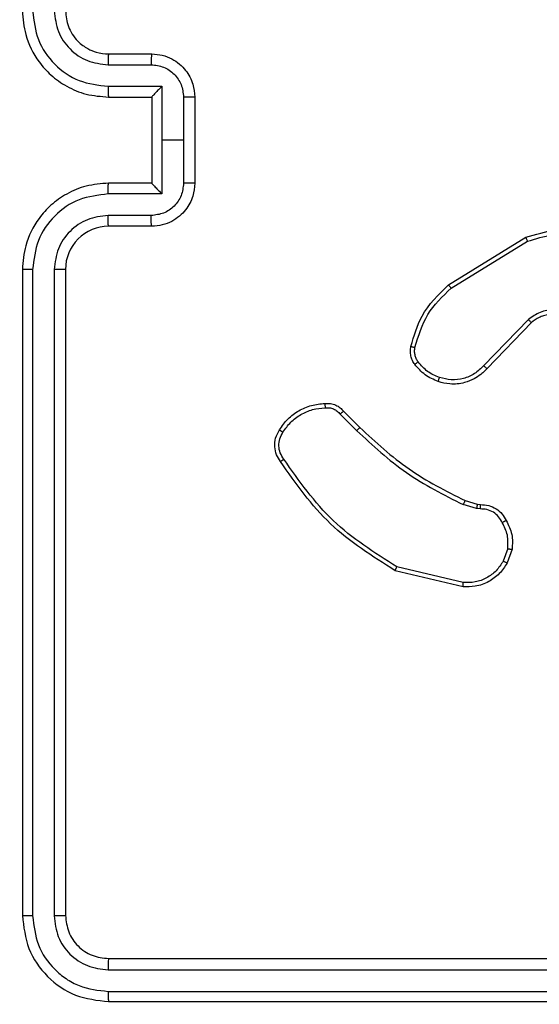
# Model space of a CAD drawing. Units: millimetres. Extents: x -458 to 1259, y 258 to 1118.
# Drawn here: x 538 to 541, y 713 to 718 of the extents above; entities that cross this region are included whole.
import ezdxf

# ---------------------------------------------------------------- set-up
doc = ezdxf.new("R2010")
doc.units = ezdxf.units.MM
doc.header["$LTSCALE"] = 45
doc.header["$PDSIZE"] = -1
doc.layers.add('VP-EQ', color=7, linetype='Continuous', true_color=0x8a3492)
doc.dimstyles.get("Standard").update_dxf_attribs({"dimtxt": 14, "dimasz": 20, "dimexe": 20, "dimexo": 50, "dimgap": 20, "dimtad": 0, "dimdec": 0, "dimzin": 0, "dimdsep": 46, "dimtxsty": 'Standard', "dimcen": -0.09, "dimadec": 0, "dimazin": 0, "dimtfac": 1, "dimtdec": 4, "dimtofl": 0, "dimtmove": 0, "dimatfit": 3, "dimfxl": 70, "dimfxlon": 1, "dimtolj": 1, "dimtzin": 0, "dimarcsym": 0})

# ---------------------------------------------------------------- blocks, each defined once
blk = doc.blocks.new('*D681')
at = {"color": 0, "lineweight": -2}
for p, q in [((62.1472, 1028.3279), (62.1472, 1118.3279)), ((975.2366, 1028.3279), (975.2366, 1118.3279)), ((82.1472, 1098.3279), (485.0197, 1098.3279)), ((955.2366, 1098.3279), (557.6864, 1098.3279))]:
    blk.add_line(p, q, dxfattribs=at)
at = {"color": 0}
for points in [[(82.1472, 1101.6613), (82.1472, 1094.9946), (62.1472, 1098.3279)], [(955.2366, 1094.9946), (955.2366, 1101.6613), (975.2366, 1098.3279)]]:
    blk.add_solid(points, dxfattribs=at)
at = {"layer": 'Defpoints', "color": 0}
for p in [(62.1472, 1098.3279), (62.1472, 680.0333), (975.2366, 452.6226)]:
    blk.add_point(p, dxfattribs=at)
at = {"color": 0, "insert": (521.353, 1098.3279), "char_height": 14, "attachment_point": 5}
blk.add_mtext('\\A1;913', dxfattribs=at)
blk = doc.blocks.new('*D682')
at = {"color": 0, "lineweight": -2}
for p, q in [((262.1829, 948.3826), (262.1829, 1038.3826)), ((825.2335, 948.3826), (825.2335, 1038.3826)), ((282.1829, 1018.3826), (505.0416, 1018.3826)), ((805.2335, 1018.3826), (582.3749, 1018.3826))]:
    blk.add_line(p, q, dxfattribs=at)
at = {"color": 0}
for points in [[(282.1829, 1021.7159), (282.1829, 1015.0492), (262.1829, 1018.3826)], [(805.2335, 1015.0492), (805.2335, 1021.7159), (825.2335, 1018.3826)]]:
    blk.add_solid(points, dxfattribs=at)
at = {"layer": 'Defpoints', "color": 0}
for p in [(262.1829, 1018.3826), (262.1829, 702.9332), (825.2335, 461.8319)]:
    blk.add_point(p, dxfattribs=at)
at = {"color": 0, "insert": (543.7082, 1018.3826), "char_height": 14, "attachment_point": 5}
blk.add_mtext('\\A1;563', dxfattribs=at)
blk = doc.blocks.new('RC1411_')
at = {"layer": 'VP-EQ', "color": 0, "linetype": 'Continuous', "lineweight": 25}
for p, q in [((538.5773, 717.5833), (538.7773, 717.5833)), ((538.575, 717.5335), (538.7751, 717.5335)), ((538.575, 717.4334), (538.8252, 717.4334)), ((538.8252, 717.4334), (538.8252, 717.1832)), ((538.5773, 717.3833), (538.7773, 717.3833)), ((538.7773, 717.3833), (538.7773, 717.3833)), ((538.7773, 717.3833), (538.7773, 716.9832)), ((538.9252, 717.3834), (538.9252, 717.1832)), ((538.9773, 717.3833), (538.9773, 716.9832)), ((538.8252, 717.1832), (538.8252, 716.9331)), ((538.9252, 717.1832), (538.8252, 717.1832)), ((538.9252, 717.1832), (538.9252, 716.9831)), ((538.7773, 716.9832), (538.5773, 716.9832)), ((538.7773, 716.9832), (538.7773, 716.9832)), ((538.8252, 716.9331), (538.575, 716.9331)), ((538.7751, 716.833), (538.575, 716.833)), ((538.7773, 716.7833), (538.5773, 716.7833)), ((540.1548, 716.5119), (540.5137, 716.7319)), ((540.1669, 716.4962), (540.5212, 716.7134)), ((538.1773, 716.5833), (538.1773, 713.5832)), ((538.2248, 716.5829), (538.2247, 713.5809)), ((538.3248, 716.5829), (538.3248, 713.5809)), ((538.3773, 716.5833), (538.3773, 713.5832)), ((540.5257, 716.3505), (540.3181, 716.1352)), ((540.5395, 716.3359), (540.3336, 716.1223)), ((539.6678, 715.9244), (539.7436, 715.8487)), ((539.6521, 715.9109), (539.7287, 715.8342)), ((540.2853, 715.4729), (540.223, 715.4908)), ((540.2317, 715.5095), (540.2886, 715.4931)), ((540.3016, 715.4706), (540.2853, 715.4729)), ((540.2886, 715.4931), (540.303, 715.4911)), ((540.4298, 715.2864), (540.4089, 715.2287)), ((540.4499, 715.2833), (540.427, 715.2198)), ((540.2237, 715.1286), (539.9152, 715.2017)), ((540.2225, 715.1092), (539.9073, 715.1841)), ((538.5773, 713.3832), (541.5773, 713.3832)), ((538.5749, 713.3307), (541.5769, 713.3308)), ((538.5749, 713.2306), (541.5769, 713.2307)), ((538.5773, 713.1833), (541.5773, 713.1833))]:
    blk.add_line(p, q, dxfattribs=at)
for centre, radius, start, end in [((538.5773, 716.5833), 0.2, 90.0015, 180.0019), ((538.3773, 713.2333), 1.15, 180, 270)]:
    blk.add_arc(centre, radius, start, end, dxfattribs=at)
for points, knots in [([(538.1773, 717.7833), (538.1803, 717.7462), (538.1872, 717.662), (538.2395, 717.5597), (538.3096, 717.4818), (538.3834, 717.4295), (538.4745, 717.3911), (538.5422, 717.3859), (538.5773, 717.3833)], [0, 0, 0, 0, 0.1769567, 0.4021197, 0.5333961, 0.6767937, 0.8323458, 1, 1, 1, 1]), ([(538.2248, 717.7836), (538.2303, 717.7379), (538.2415, 717.6463), (538.3216, 717.5302), (538.4374, 717.4494), (538.5291, 717.4387), (538.575, 717.4334)], [0, 0, 0, 0, 0.24991, 0.499842, 0.749517, 1, 1, 1, 1]), ([(538.3248, 717.7836), (538.3288, 717.7509), (538.3368, 717.6855), (538.394, 717.6026), (538.4768, 717.5449), (538.5422, 717.5373), (538.575, 717.5335)], [0, 0, 0, 0, 0.249899, 0.499841, 0.749552, 1, 1, 1, 1]), ([(538.3773, 717.7833), (538.3799, 717.7587), (538.3838, 717.7208), (538.4079, 717.6746), (538.4312, 717.645), (538.4564, 717.623), (538.4848, 717.6048), (538.5243, 717.5876), (538.5579, 717.5849), (538.5773, 717.5833)], [0, 0, 0, 0, 0.233641, 0.360033, 0.492499, 0.592743, 0.679028, 0.814892, 1, 1, 1, 1]), ([(538.5773, 717.5833), (538.577, 717.5825), (538.5764, 717.5809), (538.5756, 717.5695), (538.5751, 717.553), (538.575, 717.54), (538.575, 717.5335)], [0, 0, 0, 0, 0.25011, 0.499997, 0.749743, 1, 1, 1, 1]), ([(538.7773, 717.5833), (538.777, 717.5823), (538.7763, 717.5804), (538.7756, 717.5671), (538.7752, 717.5507), (538.7752, 717.5392), (538.7751, 717.5335)], [0, 0, 0, 0, 0.280031, 0.55904, 0.779528, 1, 1, 1, 1]), ([(538.7773, 717.5833), (538.7939, 717.5821), (538.8261, 717.5797), (538.87, 717.5623), (538.9066, 717.5379), (538.9429, 717.5001), (538.9716, 717.4478), (538.9755, 717.4034), (538.9773, 717.3833)], [0, 0, 0, 0, 0.158491, 0.307466, 0.446916, 0.576929, 0.807338, 1, 1, 1, 1]), ([(538.7751, 717.5335), (538.7947, 717.5311), (538.834, 717.5263), (538.8837, 717.4921), (538.9184, 717.4424), (538.9229, 717.4031), (538.9252, 717.3834)], [0, 0, 0, 0, 0.249978, 0.499901, 0.749563, 1, 1, 1, 1]), ([(538.575, 717.4334), (538.575, 717.4269), (538.5751, 717.4137), (538.5756, 717.3971), (538.5764, 717.3856), (538.577, 717.384), (538.5773, 717.3833)], [0, 0, 0, 0, 0.250114, 0.499904, 0.74979, 1, 1, 1, 1]), ([(538.8252, 717.4334), (538.8197, 717.4279), (538.8087, 717.4168), (538.7956, 717.4034), (538.7866, 717.3939), (538.7813, 717.3882), (538.7779, 717.3844), (538.7775, 717.3837), (538.7773, 717.3833)], [0, 0, 0, 0, 0.25139, 0.50253, 0.646434, 0.775544, 0.892487, 1, 1, 1, 1]), ([(538.9773, 717.3833), (538.9771, 717.3833), (538.9767, 717.3833), (538.9735, 717.3833), (538.9687, 717.3833), (538.9622, 717.3833), (538.9542, 717.3834), (538.9451, 717.3834), (538.9353, 717.3834), (538.9286, 717.3834), (538.9252, 717.3834)], [0, 0, 0, 0, 0.1252026, 0.2501933, 0.3753162, 0.5000575, 0.6248976, 0.7499303, 0.8749263, 1, 1, 1, 1]), ([(538.5773, 716.9832), (538.5422, 716.9806), (538.4745, 716.9754), (538.3834, 716.9371), (538.3096, 716.8847), (538.2395, 716.8069), (538.1872, 716.7045), (538.1803, 716.6203), (538.1773, 716.5833)], [0, 0, 0, 0, 0.167658, 0.3232042, 0.4666139, 0.5978772, 0.8230419, 1, 1, 1, 1]), ([(538.575, 716.9331), (538.575, 716.9396), (538.5751, 716.9528), (538.5756, 716.9694), (538.5764, 716.9809), (538.577, 716.9825), (538.5773, 716.9832)], [0, 0, 0, 0, 0.250226, 0.499979, 0.749827, 1, 1, 1, 1]), ([(538.9252, 716.9831), (538.9229, 716.9634), (538.9184, 716.9241), (538.8837, 716.8745), (538.834, 716.8402), (538.7947, 716.8354), (538.7751, 716.833)], [0, 0, 0, 0, 0.2504409, 0.5000642, 0.7500183, 1, 1, 1, 1]), ([(538.9773, 716.9832), (538.9755, 716.9631), (538.9716, 716.9188), (538.9429, 716.8664), (538.9066, 716.8287), (538.87, 716.8042), (538.8261, 716.7868), (538.7939, 716.7844), (538.7773, 716.7833)], [0, 0, 0, 0, 0.192658, 0.423064, 0.553075, 0.692543, 0.841517, 1, 1, 1, 1]), ([(538.7773, 716.9832), (538.7775, 716.9828), (538.7779, 716.9821), (538.7813, 716.9783), (538.7866, 716.9726), (538.7956, 716.9631), (538.8087, 716.9497), (538.8197, 716.9386), (538.8252, 716.9331)], [0, 0, 0, 0, 0.1075043, 0.2244378, 0.3535384, 0.4975039, 0.7485403, 1, 1, 1, 1]), ([(538.9773, 716.9832), (538.9771, 716.9832), (538.9767, 716.9832), (538.9735, 716.9832), (538.9687, 716.9832), (538.9622, 716.9831), (538.9542, 716.9831), (538.9451, 716.9831), (538.9353, 716.9831), (538.9286, 716.9831), (538.9252, 716.9831)], [0, 0, 0, 0, 0.125203, 0.250193, 0.375316, 0.500058, 0.624898, 0.74993, 0.874926, 1, 1, 1, 1]), ([(538.575, 716.9331), (538.5291, 716.9278), (538.4374, 716.9171), (538.3216, 716.8363), (538.2415, 716.7202), (538.2303, 716.6286), (538.2248, 716.5829)], [0, 0, 0, 0, 0.250439, 0.500152, 0.750087, 1, 1, 1, 1]), ([(538.575, 716.833), (538.5422, 716.8292), (538.4768, 716.8216), (538.394, 716.7639), (538.3368, 716.681), (538.3288, 716.6156), (538.3248, 716.5829)], [0, 0, 0, 0, 0.250445, 0.500138, 0.750103, 1, 1, 1, 1]), ([(538.5773, 716.7833), (538.577, 716.784), (538.5764, 716.7856), (538.5756, 716.797), (538.5751, 716.8135), (538.575, 716.8265), (538.575, 716.833)], [0, 0, 0, 0, 0.250148, 0.500072, 0.749855, 1, 1, 1, 1]), ([(538.7773, 716.7833), (538.777, 716.7842), (538.7763, 716.7862), (538.7756, 716.7994), (538.7752, 716.8158), (538.7752, 716.8273), (538.7751, 716.833)], [0, 0, 0, 0, 0.279775, 0.558974, 0.779495, 1, 1, 1, 1]), ([(540.5137, 716.7319), (540.5596, 716.746), (540.6475, 716.7732), (540.7802, 716.7626), (540.8944, 716.7254), (540.9557, 716.6815), (540.9846, 716.6608)], [0, 0, 0, 0, 0.286584, 0.5487831, 0.7866091, 1, 1, 1, 1]), ([(540.5212, 716.7134), (540.5593, 716.7255), (540.6356, 716.7497), (540.7568, 716.746), (540.8737, 716.7138), (540.9393, 716.6678), (540.9721, 716.6448)], [0, 0, 0, 0, 0.249962, 0.499983, 0.749911, 1, 1, 1, 1]), ([(540.5137, 716.7319), (540.5138, 716.7316), (540.514, 716.731), (540.5157, 716.7267), (540.5182, 716.7206), (540.5202, 716.7158), (540.5212, 716.7134)], [0, 0, 0, 0, 0.250048, 0.500026, 0.749833, 1, 1, 1, 1]), ([(538.2248, 716.5829), (538.2185, 716.5829), (538.2059, 716.5829), (538.1902, 716.583), (538.1795, 716.5831), (538.178, 716.5832), (538.1773, 716.5833)], [0, 0, 0, 0, 0.2499896, 0.5000611, 0.7498984, 1, 1, 1, 1]), ([(538.3773, 716.5833), (538.3771, 716.5832), (538.3767, 716.5832), (538.3735, 716.5831), (538.3686, 716.583), (538.362, 716.583), (538.354, 716.5829), (538.3448, 716.5829), (538.335, 716.5829), (538.3282, 716.5829), (538.3248, 716.5829)], [0, 0, 0, 0, 0.124927, 0.25025, 0.375315, 0.500063, 0.62482, 0.749915, 0.875011, 1, 1, 1, 1]), ([(539.9803, 716.2254), (539.9943, 716.274), (540.0263, 716.3847), (540.1086, 716.4662), (540.1548, 716.5119)], [0, 0, 0, 0, 0.439124, 1, 1, 1, 1]), ([(540.1548, 716.5119), (540.1549, 716.5116), (540.1552, 716.511), (540.158, 716.5074), (540.162, 716.5023), (540.1653, 716.4982), (540.1669, 716.4962)], [0, 0, 0, 0, 0.250213, 0.499967, 0.750198, 1, 1, 1, 1]), ([(540.7613, 716.3544), (540.7434, 716.3662), (540.7075, 716.3898), (540.6427, 716.3988), (540.5784, 716.3874), (540.5433, 716.3628), (540.5257, 716.3505)], [0, 0, 0, 0, 0.250286, 0.500021, 0.750033, 1, 1, 1, 1]), ([(540.5395, 716.3359), (540.5393, 716.3361), (540.5387, 716.3364), (540.5355, 716.3398), (540.531, 716.3446), (540.5275, 716.3486), (540.5257, 716.3505)], [0, 0, 0, 0, 0.250328, 0.499756, 0.749746, 1, 1, 1, 1]), ([(540.7489, 716.3391), (540.7334, 716.3494), (540.7022, 716.37), (540.6474, 716.3785), (540.6046, 716.3717), (540.5685, 716.3575), (540.551, 716.3445), (540.5395, 716.3359)], [0, 0, 0, 0, 0.24418, 0.489902, 0.713014, 0.811005, 1, 1, 1, 1]), ([(539.9982, 716.1423), (539.9944, 716.1483), (539.9866, 716.1604), (539.98, 716.1812), (539.9771, 716.2033), (539.9792, 716.218), (539.9803, 716.2254)], [0, 0, 0, 0, 0.243927, 0.49192, 0.743918, 1, 1, 1, 1]), ([(539.9803, 716.2254), (539.9806, 716.2253), (539.9811, 716.2251), (539.9855, 716.2241), (539.9918, 716.2227), (539.9968, 716.2216), (539.9993, 716.2211)], [0, 0, 0, 0, 0.24998, 0.500327, 0.749846, 1, 1, 1, 1]), ([(540.0139, 716.1538), (540.0107, 716.1588), (540.0044, 716.1688), (539.9991, 716.1858), (539.9968, 716.2035), (539.9985, 716.2153), (539.9993, 716.2211)], [0, 0, 0, 0, 0.249908, 0.499958, 0.749999, 1, 1, 1, 1]), ([(539.9982, 716.1423), (539.9985, 716.1425), (539.9991, 716.143), (540.0032, 716.146), (540.0084, 716.1498), (540.012, 716.1524), (540.0139, 716.1538)], [0, 0, 0, 0, 0.279986, 0.559026, 0.779197, 1, 1, 1, 1]), ([(540.1127, 716.0806), (540.0935, 716.089), (540.0549, 716.1058), (540.0276, 716.1378), (540.0139, 716.1538)], [0, 0, 0, 0, 0.499985, 1, 1, 1, 1]), ([(540.1068, 716.062), (540.0856, 716.0712), (540.0432, 716.0896), (540.0132, 716.1247), (539.9982, 716.1423)], [0, 0, 0, 0, 0.50002, 1, 1, 1, 1]), ([(540.3336, 716.1223), (540.3304, 716.1188), (540.3216, 716.1091), (540.3024, 716.0923), (540.2714, 716.0721), (540.2236, 716.0535), (540.1651, 716.0468), (540.1249, 716.0573), (540.1068, 716.062)], [0, 0, 0, 0, 0.056615, 0.158986, 0.307026, 0.500635, 0.775365, 1, 1, 1, 1]), ([(540.3181, 716.1352), (540.3045, 716.1222), (540.2772, 716.0961), (540.2244, 716.0743), (540.1677, 716.0669), (540.1311, 716.076), (540.1127, 716.0806)], [0, 0, 0, 0, 0.249894, 0.499921, 0.749789, 1, 1, 1, 1]), ([(540.3336, 716.1223), (540.3332, 716.1225), (540.3326, 716.1229), (540.3284, 716.1263), (540.3233, 716.1306), (540.3198, 716.1337), (540.3181, 716.1352)], [0, 0, 0, 0, 0.279868, 0.559105, 0.77943, 1, 1, 1, 1]), ([(540.1068, 716.062), (540.1068, 716.0623), (540.1069, 716.0629), (540.1082, 716.0671), (540.1103, 716.0733), (540.1119, 716.0781), (540.1127, 716.0806)], [0, 0, 0, 0, 0.24977, 0.499626, 0.749345, 1, 1, 1, 1]), ([(539.3705, 715.8382), (539.3827, 715.8556), (539.4072, 715.8904), (539.4591, 715.9286), (539.5179, 715.9546), (539.5603, 715.9585), (539.5815, 715.9605)], [0, 0, 0, 0, 0.2499775, 0.4999844, 0.7499293, 1, 1, 1, 1]), ([(539.3866, 715.827), (539.3979, 715.8432), (539.4206, 715.8755), (539.4687, 715.911), (539.5234, 715.9349), (539.5627, 715.9384), (539.5824, 715.9402)], [0, 0, 0, 0, 0.250048, 0.50002, 0.749924, 1, 1, 1, 1]), ([(539.5815, 715.9605), (539.5815, 715.9602), (539.5813, 715.9596), (539.5814, 715.9551), (539.5817, 715.9495), (539.582, 715.9443), (539.5822, 715.9416), (539.5824, 715.9402)], [0, 0, 0, 0, 0.241779, 0.488742, 0.741255, 0.869976, 1, 1, 1, 1]), ([(539.5815, 715.9605), (539.5901, 715.9609), (539.6073, 715.9616), (539.6316, 715.954), (539.6526, 715.9417), (539.6629, 715.93), (539.6678, 715.9244)], [0, 0, 0, 0, 0.262894, 0.52492, 0.770729, 1, 1, 1, 1]), ([(539.5824, 715.9402), (539.589, 715.9406), (539.6022, 715.9414), (539.6215, 715.9358), (539.639, 715.9259), (539.6477, 715.9159), (539.6521, 715.9109)], [0, 0, 0, 0, 0.24993, 0.500047, 0.750036, 1, 1, 1, 1]), ([(539.6678, 715.9244), (539.6676, 715.9242), (539.6672, 715.9239), (539.6647, 715.9218), (539.6617, 715.9192), (539.6588, 715.9168), (539.6556, 715.9139), (539.6533, 715.9119), (539.6521, 715.9109)], [0, 0, 0, 0, 0.212733, 0.449948, 0.577933, 0.712543, 0.852785, 1, 1, 1, 1]), ([(539.375, 715.6906), (539.3684, 715.7008), (539.3546, 715.7218), (539.3468, 715.7601), (539.3501, 715.8013), (539.3636, 715.8257), (539.3705, 715.8382)], [0, 0, 0, 0, 0.230323, 0.47372, 0.73031, 1, 1, 1, 1]), ([(539.3705, 715.8382), (539.3706, 715.838), (539.371, 715.8376), (539.3736, 715.8357), (539.3767, 715.8335), (539.3796, 715.8316), (539.383, 715.8294), (539.3854, 715.8278), (539.3866, 715.827)], [0, 0, 0, 0, 0.222074, 0.462378, 0.589868, 0.721821, 0.858612, 1, 1, 1, 1]), ([(539.7436, 715.8487), (539.7435, 715.8486), (539.7434, 715.8485), (539.7425, 715.8476), (539.7411, 715.8463), (539.7392, 715.8445), (539.7369, 715.8423), (539.7344, 715.8398), (539.7316, 715.837), (539.7297, 715.8352), (539.7287, 715.8342)], [0, 0, 0, 0, 0.125099, 0.249907, 0.375296, 0.50012, 0.624739, 0.749911, 0.875136, 1, 1, 1, 1]), ([(539.7287, 715.8342), (539.8032, 715.7655), (539.952, 715.6281), (540.1327, 715.5366), (540.223, 715.4908)], [0, 0, 0, 0, 0.500005, 1, 1, 1, 1]), ([(539.7436, 715.8487), (539.817, 715.7808), (539.9639, 715.645), (540.1424, 715.5547), (540.2317, 715.5095)], [0, 0, 0, 0, 0.499999, 1, 1, 1, 1]), ([(539.3908, 715.7017), (539.3846, 715.7111), (539.3722, 715.7299), (539.3662, 715.7636), (539.37, 715.7976), (539.3811, 715.8172), (539.3866, 715.827)], [0, 0, 0, 0, 0.250115, 0.49997, 0.74996, 1, 1, 1, 1]), ([(539.375, 715.6906), (539.3752, 715.6908), (539.3756, 715.6911), (539.3784, 715.693), (539.3814, 715.6951), (539.3842, 715.6971), (539.3873, 715.6993), (539.3896, 715.7009), (539.3908, 715.7017)], [0, 0, 0, 0, 0.227952, 0.470549, 0.597407, 0.727798, 0.862137, 1, 1, 1, 1]), ([(539.9152, 715.2017), (539.8113, 715.2677), (539.6033, 715.3996), (539.4616, 715.601), (539.3908, 715.7017)], [0, 0, 0, 0, 0.500011, 1, 1, 1, 1]), ([(539.9073, 715.1841), (539.8017, 715.2508), (539.5906, 715.3842), (539.4469, 715.5885), (539.375, 715.6906)], [0, 0, 0, 0, 0.5000139, 1, 1, 1, 1]), ([(540.2317, 715.5095), (540.2315, 715.5092), (540.2311, 715.5085), (540.2287, 715.5035), (540.2259, 715.4973), (540.224, 715.493), (540.223, 715.4908)], [0, 0, 0, 0, 0.2803718, 0.5591306, 0.7798411, 1, 1, 1, 1]), ([(540.2886, 715.4931), (540.2885, 715.4927), (540.2882, 715.492), (540.2873, 715.4866), (540.2863, 715.4799), (540.2856, 715.4752), (540.2853, 715.4729)], [0, 0, 0, 0, 0.279779, 0.558847, 0.779404, 1, 1, 1, 1]), ([(540.303, 715.4911), (540.303, 715.4908), (540.3028, 715.4903), (540.3025, 715.4867), (540.3022, 715.4827), (540.302, 715.4791), (540.3018, 715.475), (540.3017, 715.4721), (540.3016, 715.4706)], [0, 0, 0, 0, 0.227779, 0.469701, 0.596764, 0.727693, 0.861881, 1, 1, 1, 1]), ([(540.4043, 715.4071), (540.3992, 715.4166), (540.389, 715.4355), (540.3638, 715.4563), (540.3339, 715.4696), (540.3124, 715.4703), (540.3016, 715.4706)], [0, 0, 0, 0, 0.2500064, 0.4999866, 0.749859, 1, 1, 1, 1]), ([(540.303, 715.4911), (540.316, 715.4905), (540.3416, 715.4893), (540.3763, 715.473), (540.4049, 715.4489), (540.4166, 715.4275), (540.4224, 715.417)], [0, 0, 0, 0, 0.259348, 0.512478, 0.759286, 1, 1, 1, 1]), ([(540.4224, 715.417), (540.4222, 715.4168), (540.4217, 715.4165), (540.4185, 715.4148), (540.415, 715.4129), (540.4118, 715.4111), (540.4081, 715.4092), (540.4056, 715.4078), (540.4043, 715.4071)], [0, 0, 0, 0, 0.227271, 0.469024, 0.595355, 0.726442, 0.861428, 1, 1, 1, 1]), ([(540.4298, 715.2864), (540.431, 715.3076), (540.4335, 715.3502), (540.414, 715.3881), (540.4043, 715.4071)], [0, 0, 0, 0, 0.5000183, 1, 1, 1, 1]), ([(540.4224, 715.417), (540.4331, 715.3959), (540.4545, 715.3539), (540.4514, 715.3068), (540.4499, 715.2833)], [0, 0, 0, 0, 0.500023, 1, 1, 1, 1]), ([(540.4298, 715.2864), (540.4312, 715.2861), (540.4341, 715.2856), (540.4382, 715.2849), (540.4418, 715.2843), (540.4457, 715.2837), (540.4491, 715.2832), (540.4496, 715.2832), (540.4499, 715.2833)], [0, 0, 0, 0, 0.140839, 0.277892, 0.410353, 0.537235, 0.777648, 1, 1, 1, 1]), ([(539.9073, 715.1841), (539.9074, 715.1843), (539.9075, 715.1847), (539.9086, 715.1873), (539.91, 715.1906), (539.9115, 715.1938), (539.9133, 715.1975), (539.9146, 715.2003), (539.9152, 715.2017)], [0, 0, 0, 0, 0.201239, 0.435243, 0.563694, 0.701004, 0.846504, 1, 1, 1, 1]), ([(540.427, 715.2198), (540.4158, 715.2025), (540.3934, 715.1679), (540.3413, 715.1304), (540.2826, 715.1086), (540.2414, 715.109), (540.2225, 715.1092)], [0, 0, 0, 0, 0.250057, 0.500031, 0.769732, 1, 1, 1, 1]), ([(540.4089, 715.2287), (540.3987, 715.2131), (540.3784, 715.1818), (540.3325, 715.1487), (540.2797, 715.1285), (540.2424, 715.1286), (540.2237, 715.1286)], [0, 0, 0, 0, 0.250111, 0.50006, 0.749953, 1, 1, 1, 1]), ([(540.427, 715.2198), (540.4266, 715.2199), (540.4258, 715.2201), (540.421, 715.2224), (540.415, 715.2255), (540.4109, 715.2276), (540.4089, 715.2287)], [0, 0, 0, 0, 0.2794617, 0.5593819, 0.7799431, 1, 1, 1, 1]), ([(540.2225, 715.1092), (540.2224, 715.1095), (540.2223, 715.1102), (540.2226, 715.1146), (540.2231, 715.121), (540.2235, 715.1261), (540.2237, 715.1286)], [0, 0, 0, 0, 0.250035, 0.499646, 0.749387, 1, 1, 1, 1]), ([(538.2247, 713.5809), (538.2177, 713.5809), (538.2036, 713.5811), (538.1881, 713.5817), (538.179, 713.5825), (538.1779, 713.583), (538.1773, 713.5832)], [0, 0, 0, 0, 0.279773, 0.559222, 0.779471, 1, 1, 1, 1]), ([(538.1773, 713.5832), (538.1833, 713.5308), (538.1953, 713.426), (538.2879, 713.2937), (538.4201, 713.2013), (538.5249, 713.1893), (538.5773, 713.1833)], [0, 0, 0, 0, 0.250143, 0.500119, 0.75004, 1, 1, 1, 1]), ([(538.2247, 713.5809), (538.2303, 713.5352), (538.2413, 713.4439), (538.3085, 713.3462), (538.3789, 713.288), (538.4601, 713.2436), (538.5291, 713.2358), (538.5749, 713.2306)], [0, 0, 0, 0, 0.249629, 0.499238, 0.623821, 0.749839, 1, 1, 1, 1]), ([(538.3773, 713.5832), (538.3763, 713.5829), (538.3742, 713.5822), (538.3601, 713.5814), (538.3427, 713.5809), (538.3308, 713.5809), (538.3248, 713.5809)], [0, 0, 0, 0, 0.279899, 0.559015, 0.779605, 1, 1, 1, 1]), ([(538.3248, 713.5809), (538.3285, 713.5481), (538.334, 713.4988), (538.3658, 713.4408), (538.4074, 713.3906), (538.4771, 713.3426), (538.5423, 713.3347), (538.5749, 713.3307)], [0, 0, 0, 0, 0.250168, 0.376179, 0.500807, 0.750397, 1, 1, 1, 1]), ([(538.3773, 713.5832), (538.3803, 713.557), (538.3863, 713.5046), (538.4326, 713.4385), (538.4987, 713.3922), (538.5511, 713.3862), (538.5773, 713.3832)], [0, 0, 0, 0, 0.250193, 0.500122, 0.749975, 1, 1, 1, 1]), ([(538.5773, 713.3832), (538.5769, 713.3822), (538.5762, 713.3801), (538.5754, 713.366), (538.575, 713.3486), (538.575, 713.3367), (538.5749, 713.3307)], [0, 0, 0, 0, 0.279777, 0.558945, 0.779495, 1, 1, 1, 1]), ([(538.5749, 713.2306), (538.575, 713.2236), (538.5751, 713.2096), (538.5758, 713.1941), (538.5765, 713.185), (538.577, 713.1838), (538.5773, 713.1833)], [0, 0, 0, 0, 0.2797849, 0.5592808, 0.7796601, 1, 1, 1, 1])]:
    blk.add_open_spline(points, degree=3, knots=knots, dxfattribs=at)
blk.add_open_spline([(539.9993, 716.2211), (540.0155, 716.2742), (540.0477, 716.3803), (540.1272, 716.4575), (540.1669, 716.4962)], degree=3, dxfattribs=at)
blk = doc.blocks.new('RC1411_2D')
at = {"layer": 'VP-EQ', "color": 0}
blk.add_blockref('RC1411_', (0, 0), dxfattribs=at)

msp = doc.modelspace()

# ---------------------------------------------------------------- block references
at = {"layer": 'VP-EQ', "color": 0}
msp.add_blockref('RC1411_2D', (0, 0), dxfattribs=at)

# ---------------------------------------------------------------- dimensions: what is measured, and where the dimension line sits
for base, p1, p2, picture, middle in [((62.1472, 1098.3279), (975.2366, 452.6226), (62.1472, 680.0333), '*D681', (521.353, 1098.3279)), ((262.1829, 1018.3826), (825.2335, 461.8319), (262.1829, 702.9332), '*D682', (543.7082, 1018.3826))]:
    dim = msp.add_linear_dim(base=base, p1=p1, p2=p2, angle=180, dimstyle='Standard')
    dim.commit()
    dim.dimension.update_dxf_attribs({"geometry": picture, "text_midpoint": middle, "dimtype": 160})

doc.saveas('drawing.dxf')
